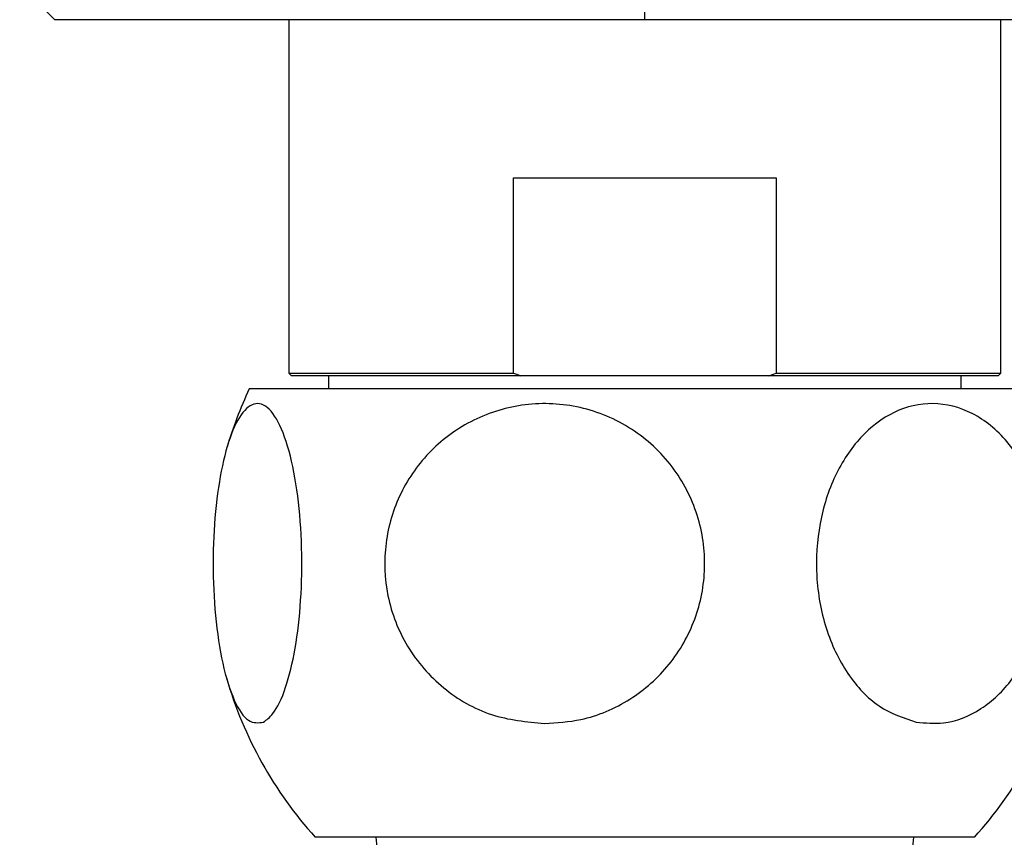
# Model space of a CAD drawing. Units: millimetres. Extents: x 3 to 2496, y 5 to 2495.
# Drawn here: x 1256 to 1293, y 600 to 631 of the extents above; entities that cross this region are included whole.
import ezdxf

# ---------------------------------------------------------------- set-up
doc = ezdxf.new("R2010")
doc.units = ezdxf.units.MM

msp = doc.modelspace()

# ---------------------------------------------------------------- linework, layer by layer
at = {"color": 7, "linetype": 'Continuous', "lineweight": 25}
for p, q in [((1257.319, 630.618), (1255.986, 631.95)), ((1279.694, 630.618), (1279.694, 631.95)), ((1279.694, 630.618), (1257.319, 630.618)), ((1266.194, 630.618), (1266.194, 617.218)), ((1302.069, 630.618), (1279.694, 630.618)), ((1293.194, 617.218), (1293.194, 630.618)), ((1274.711, 624.618), (1284.677, 624.618)), ((1274.711, 617.218), (1274.711, 624.618)), ((1284.677, 624.618), (1284.677, 617.218)), ((1266.194, 617.218), (1266.294, 617.118)), ((1266.194, 617.218), (1274.711, 617.218)), ((1274.989, 617.118), (1266.294, 617.118)), ((1267.694, 617.118), (1267.694, 616.618)), ((1284.399, 617.118), (1274.989, 617.118)), ((1284.399, 617.118), (1284.677, 617.218)), ((1293.094, 617.118), (1284.399, 617.118)), ((1284.677, 617.218), (1293.194, 617.218)), ((1291.694, 616.618), (1291.694, 617.118)), ((1293.094, 617.118), (1293.194, 617.218)), ((1294.694, 616.618), (1264.694, 616.618)), ((1292.194, 599.618), (1267.194, 599.618)), ((1269.494, 599.618), (1269.544, 599.12)), ((1289.844, 599.12), (1289.894, 599.618))]:
    msp.add_line(p, q, dxfattribs=at)
for centre, start, end in [((1278.708, 609.995), 154.7044, 163.6521), ((1278.708, 609.995), 196.2656, 222.0274), ((1280.68, 609.995), 317.9726, 343.6868)]:
    msp.add_arc(centre, 15.5, start, end, dxfattribs=at)
for points, knots in [([(1274.711, 617.218), (1274.765, 617.198), (1274.858, 617.164), (1274.95, 617.131), (1274.989, 617.118)], [0, 0, 0, 0, 0.587824, 1, 1, 1, 1]), ([(1265.234, 603.986), (1265.042, 603.959), (1264.656, 603.907), (1264.107, 604.724), (1263.665, 606.117), (1263.384, 607.968), (1263.291, 610.006), (1263.385, 612.009), (1263.651, 613.782), (1264.062, 615.157), (1264.584, 615.988), (1265.164, 616.155), (1265.735, 615.598), (1266.22, 614.364), (1266.557, 612.625), (1266.709, 610.62), (1266.671, 608.584), (1266.456, 606.719), (1266.086, 605.212), (1265.655, 604.296), (1265.354, 604.074), (1265.234, 603.986)], [0, 0, 0, 0, 0.055391, 0.1108, 0.16643, 0.220393, 0.272738, 0.324166, 0.375573, 0.427819, 0.481552, 0.53693, 0.5933, 0.64932, 0.703839, 0.756629, 0.808248, 0.859565, 0.911468, 0.964694, 1, 1, 1, 1]), ([(1275.896, 603.929), (1275.209, 603.996), (1273.835, 604.132), (1271.995, 605.198), (1270.607, 606.78), (1269.845, 608.731), (1269.769, 610.78), (1270.352, 612.717), (1271.522, 614.358), (1273.174, 615.544), (1275.159, 616.135), (1277.27, 616.029), (1279.245, 615.203), (1280.814, 613.753), (1281.784, 611.883), (1282.072, 609.84), (1281.687, 607.848), (1280.688, 606.095), (1279.172, 604.761), (1277.487, 604.036), (1276.356, 603.96), (1275.896, 603.929)], [0, 0, 0, 0, 0.054913, 0.109858, 0.164896, 0.218191, 0.270088, 0.3214, 0.37303, 0.425782, 0.480157, 0.536036, 0.592444, 0.647987, 0.701824, 0.754079, 0.805475, 0.856913, 0.909244, 0.963094, 1, 1, 1, 1]), ([(1289.985, 603.986), (1289.505, 604.144), (1288.543, 604.462), (1287.336, 605.753), (1286.497, 607.49), (1286.134, 609.507), (1286.263, 611.537), (1286.852, 613.382), (1287.841, 614.868), (1289.14, 615.844), (1290.629, 616.18), (1292.142, 615.799), (1293.479, 614.718), (1294.461, 613.081), (1294.978, 611.118), (1294.999, 609.069), (1294.547, 607.148), (1293.674, 605.531), (1292.46, 604.391), (1291.167, 603.876), (1290.33, 603.954), (1289.985, 603.986)], [0, 0, 0, 0, 0.054327, 0.108694, 0.163065, 0.215753, 0.267322, 0.31865, 0.370619, 0.423951, 0.478954, 0.535189, 0.591424, 0.646366, 0.699545, 0.751373, 0.802678, 0.854361, 0.907212, 0.961704, 1, 1, 1, 1])]:
    msp.add_open_spline(points, degree=3, knots=knots, dxfattribs=at)

doc.saveas('drawing.dxf')
